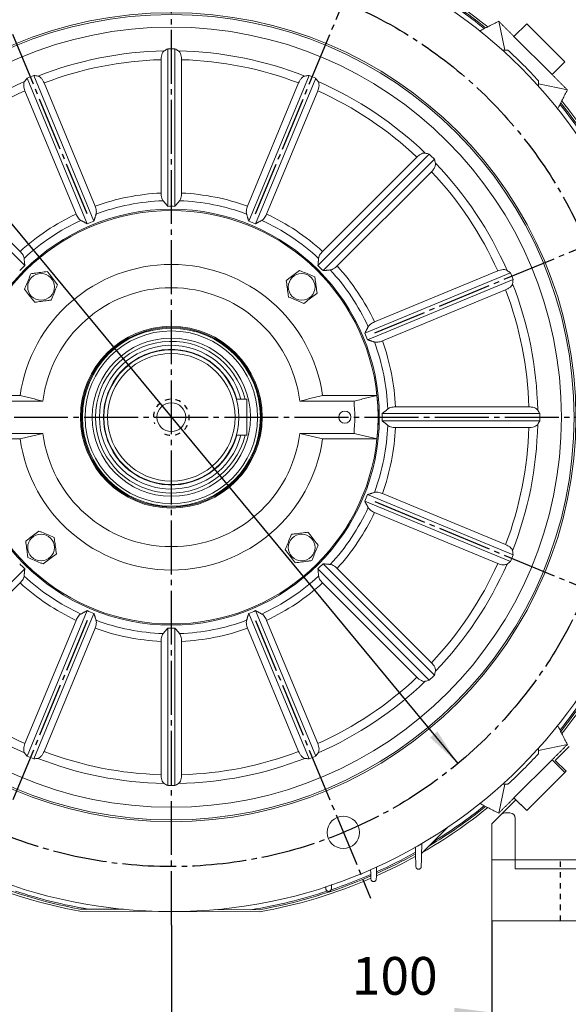
# Model space of a CAD drawing. Units: millimetres. Extents: x -1603 to 650, y -901 to 1001.
# Drawn here: x 26 to 331, y -251 to 297 of the extents above; entities that cross this region are included whole.
import ezdxf

# ---------------------------------------------------------------- set-up
doc = ezdxf.new("R2010")
doc.units = ezdxf.units.MM
doc.linetypes.add('EB_DASH', pattern=[6, 3, -3])
doc.linetypes.add('EB_DASHDOT', pattern=[39, 30, -3, 3, -3])
doc.layers.get('0').update_dxf_attribs({"lineweight": 0})
for name, color, linetype, lineweight in [('CAXA1', 1, 'EB_DASHDOT', 25), ('CAXA2', 6, 'EB_DASH', 25), ('CAXA4', 3, 'Continuous', 25)]:
    doc.layers.add(name, color=color, linetype=linetype, lineweight=lineweight)
doc.styles.get("Standard").update_dxf_attribs({"font": 'txt', "bigfont": 'gbcbig.shx'})
doc.dimstyles.new('ISO-25', dxfattribs={"dimscale": 6, "dimtxt": 3.5, "dimasz": 3.5, "dimexe": 2, "dimexo": 0, "dimgap": 2, "dimtad": 1, "dimdsep": 46, "dimtxsty": 'Standard', "dimcen": 0, "dimdle": 5, "dimadec": 1, "dimazin": 0, "dimtfac": 1, "dimtdec": 3, "dimtofl": 0, "dimtmove": 0, "dimatfit": 3, "dimfxl": 0, "dimarcsym": 0})

# ---------------------------------------------------------------- blocks, each defined once
blk = doc.blocks.new('*D4')
at = {"layer": 'CAXA4', "linetype": 'Continuous', "lineweight": 25}
for points in [[(-118.49, -378.43), (-97.49, -375.8), (-97.49, -381.05)], [(338.51, -378.43), (317.51, -375.8), (317.51, -381.05)]]:
    blk.add_hatch(color=0, dxfattribs=at).paths.add_polyline_path(points, flags=0)
at = {"layer": 'CAXA4', "color": 0, "linetype": 'Continuous', "lineweight": 25}
for p, q in [((-118.49, -216.23), (-118.49, -390.43)), ((338.51, -216.23), (338.51, -390.43)), ((-118.49, -378.43), (338.51, -378.43))]:
    blk.add_line(p, q, dxfattribs=at)
at = {"layer": 'CAXA4', "color": 0, "linetype": 'Continuous', "lineweight": 25, "insert": (88.41, -347.54), "char_height": 21, "attachment_point": 1}
blk.add_mtext('\\fFangSong_GB2312|b0|i0|p0;457', dxfattribs=at)
blk = doc.blocks.new('*D5')
at = {"layer": 'CAXA4', "linetype": 'Continuous', "lineweight": 25}
for points in [[(288.33, -255.12), (267.33, -252.5), (267.33, -257.75)], [(388.33, -255.12), (409.33, -252.5), (409.33, -257.75)]]:
    blk.add_hatch(color=0, dxfattribs=at).paths.add_polyline_path(points, flags=0)
at = {"layer": 'CAXA4', "color": 0, "linetype": 'Continuous', "lineweight": 25}
for p, q in [((288.33, -204.12), (288.33, -267.12)), ((388.33, -204.12), (388.33, -267.12)), ((207.49, -255.12), (418.33, -255.12))]:
    blk.add_line(p, q, dxfattribs=at)
at = {"layer": 'CAXA4', "color": 0, "linetype": 'Continuous', "lineweight": 25, "insert": (210.42, -224.24), "char_height": 21, "attachment_point": 1}
blk.add_mtext('\\fFangSong_GB2312|b0|i0|p0;100', dxfattribs=at)
blk = doc.blocks.new('*D6')
at = {"layer": 'CAXA4', "linetype": 'Continuous', "lineweight": 25}
for points in [[(110.01, -309.89), (131.01, -307.26), (131.01, -312.51)], [(338.51, -309.89), (317.51, -307.26), (317.51, -312.51)]]:
    blk.add_hatch(color=0, dxfattribs=at).paths.add_polyline_path(points, flags=0)
at = {"layer": 'CAXA4', "color": 0, "linetype": 'Continuous', "lineweight": 25}
for p, q in [((110.01, -206.47), (110.01, -321.89)), ((338.51, -216.23), (338.51, -321.89)), ((110.01, -309.89), (338.51, -309.89))]:
    blk.add_line(p, q, dxfattribs=at)
at = {"layer": 'CAXA4', "color": 0, "linetype": 'Continuous', "lineweight": 25, "insert": (188.25, -279), "char_height": 21, "attachment_point": 1}
blk.add_mtext('\\fFangSong_GB2312|b0|i0|p0;228.5', dxfattribs=at)
blk = doc.blocks.new('*D7')
at = {"layer": 'CAXA4', "linetype": 'Continuous', "lineweight": 25}
for points in [[(-130.49, -306.04), (-151.49, -303.41), (-151.49, -308.66)], [(-106.49, -306.04), (-85.49, -303.41), (-85.49, -308.66)]]:
    blk.add_hatch(color=0, dxfattribs=at).paths.add_polyline_path(points, flags=0)
at = {"layer": 'CAXA4', "color": 0, "linetype": 'Continuous', "lineweight": 25}
for p, q in [((-130.49, -204.12), (-130.49, -318.04)), ((-106.49, -204.12), (-106.49, -318.04)), ((-160.49, -306.04), (28.11, -306.04))]:
    blk.add_line(p, q, dxfattribs=at)
at = {"layer": 'CAXA4', "color": 0, "linetype": 'Continuous', "lineweight": 25, "insert": (-67.64, -272.53), "char_height": 21, "attachment_point": 1}
blk.add_mtext('4Xφ24', dxfattribs=at)
blk = doc.blocks.new('*D8')
at = {"layer": 'CAXA4', "linetype": 'Continuous', "lineweight": 25}
for points in [[(-168.32, -441.61), (-147.32, -438.99), (-147.32, -444.24)], [(388.33, -441.61), (367.33, -438.99), (367.33, -444.24)]]:
    blk.add_hatch(color=0, dxfattribs=at).paths.add_polyline_path(points, flags=0)
at = {"layer": 'CAXA4', "color": 0, "linetype": 'Continuous', "lineweight": 25}
for p, q in [((-168.32, -175.12), (-168.32, -453.61)), ((388.33, -204.12), (388.33, -453.61)), ((-168.32, -441.61), (388.33, -441.61))]:
    blk.add_line(p, q, dxfattribs=at)
at = {"layer": 'CAXA4', "color": 0, "linetype": 'Continuous', "lineweight": 25, "insert": (88.41, -410.73), "char_height": 21, "attachment_point": 1}
blk.add_mtext('\\fFangSong_GB2312|b0|i0|p0;557', dxfattribs=at)
blk = doc.blocks.new('*D18')
at = {"layer": 'CAXA4', "linetype": 'Continuous', "lineweight": 25}
for points in [[(-49.31, 268.68), (-33.91, 254.17), (-37.95, 250.83)], [(269.33, -116.63), (257.97, -98.78), (253.92, -102.12)]]:
    blk.add_hatch(color=0, dxfattribs=at).paths.add_polyline_path(points, flags=0)
at = {"layer": 'CAXA4', "color": 0, "linetype": 'Continuous', "lineweight": 25}
for q in [(-226.65, 364.52), (269.33, -116.63)]:
    blk.add_line((-128.56, 364.52), q, dxfattribs=at)
at = {"layer": 'CAXA4', "color": 0, "linetype": 'Continuous', "lineweight": 25, "insert": (-224.1, 398.03), "char_height": 21, "attachment_point": 1}
blk.add_mtext('φ500', dxfattribs=at)
blk = doc.blocks.new('*D19')
at = {"layer": 'CAXA4', "linetype": 'Continuous', "lineweight": 25}
for points in [[(110.01, 643.93), (89.11, 640.91), (88.91, 646.16)], [(-107.32, 600.7), (-86.86, 605.91), (-88.69, 610.83)]]:
    blk.add_hatch(color=0, dxfattribs=at).paths.add_polyline_path(points, flags=0)
at = {"layer": 'CAXA4', "color": 0, "linetype": 'Continuous', "lineweight": 25}
for p, q in [((110.01, 520.07), (110.01, 655.93)), ((-0.84, 343.62), (-111.91, 611.78))]:
    blk.add_line(p, q, dxfattribs=at)
for start, end in [(90, 96.9522), (105.6131, 112.5)]:
    blk.add_arc((110.01, 76.03), 567.9, start, end, dxfattribs=at)
at = {"layer": 'CAXA4', "color": 0, "linetype": 'Continuous', "lineweight": 25, "insert": (-43.98, 647.4), "char_height": 21, "attachment_point": 1}
blk.add_mtext('\\fFangSong_GB2312|b0|i0|p0;22.5{%%D}', dxfattribs=at)
blk = doc.blocks.new('*D20')
at = {"layer": 'CAXA4', "linetype": 'Continuous', "lineweight": 25}
for points in [[(-130.62, 656.95), (-110.17, 662.2), (-112.01, 667.12)], [(350.63, 656.95), (330.18, 662.2), (332.02, 667.12)]]:
    blk.add_hatch(color=0, dxfattribs=at).paths.add_polyline_path(points, flags=0)
at = {"layer": 'CAXA4', "color": 0, "linetype": 'Continuous', "lineweight": 25}
for p, q in [((-0.84, 343.62), (-135.21, 668.04)), ((220.85, 343.62), (355.23, 668.04))]:
    blk.add_line(p, q, dxfattribs=at)
for start, end in [(94.47425, 112.5), (67.5, 85.52575)]:
    blk.add_arc((110.01, 76.03), 628.79, start, end, dxfattribs=at)
at = {"layer": 'CAXA4', "color": 0, "linetype": 'Continuous', "lineweight": 25, "insert": (66.81, 719.2), "char_height": 21, "attachment_point": 1}
blk.add_mtext('\\fFangSong_GB2312|b0|i0|p0;8X45{%%D}', dxfattribs=at)
blk = doc.blocks.new('*D31')
at = {"layer": 'CAXA4', "linetype": 'Continuous', "lineweight": 25}
for points in [[(571.22, 484.03), (568.6, 463.03), (573.85, 463.03)], [(571.22, -204.12), (568.6, -183.12), (573.85, -183.12)]]:
    blk.add_hatch(color=0, dxfattribs=at).paths.add_polyline_path(points, flags=0)
at = {"layer": 'CAXA4', "color": 0, "linetype": 'Continuous', "lineweight": 25}
for p, q in [((248.01, 484.03), (583.22, 484.03)), ((571.22, -204.12), (571.22, 484.03)), ((388.33, -204.12), (583.22, -204.12))]:
    blk.add_line(p, q, dxfattribs=at)
at = {"layer": 'CAXA4', "color": 0, "linetype": 'Continuous', "lineweight": 25, "insert": (534.34, 118.36), "char_height": 21, "attachment_point": 1, "rotation": 90}
blk.add_mtext('\\fFangSong_GB2312|b0|i0|p0;673', dxfattribs=at)
blk = doc.blocks.new('*D32')
at = {"layer": 'CAXA4', "linetype": 'Continuous', "lineweight": 25}
for points in [[(514.27, 400.67), (516.9, 379.67), (511.65, 379.67)], [(514.27, -204.12), (516.9, -183.12), (511.65, -183.12)]]:
    blk.add_hatch(color=0, dxfattribs=at).paths.add_polyline_path(points, flags=0)
at = {"layer": 'CAXA4', "color": 0, "linetype": 'Continuous', "lineweight": 25}
for p, q in [((245.28, 400.67), (526.27, 400.67)), ((514.27, 400.67), (514.27, -204.12)), ((388.33, -204.12), (526.27, -204.12))]:
    blk.add_line(p, q, dxfattribs=at)
at = {"layer": 'CAXA4', "color": 0, "linetype": 'Continuous', "lineweight": 25, "insert": (477.39, 76.68), "char_height": 21, "attachment_point": 1, "rotation": 90}
blk.add_mtext('\\fFangSong_GB2312|b0|i0|p0;603', dxfattribs=at)

msp = doc.modelspace()

# ---------------------------------------------------------------- linework, layer by layer
at = {"color": 7, "linetype": 'Continuous', "lineweight": 15}
for p, q in [((295.441, 280.184), (292.086, 296.289)), ((300.571, 287.804), (307.642, 294.875)), ((307.642, 294.875), (328.855, 273.662)), ((321.784, 266.591), (300.571, 287.804)), ((108.006, 280.958), (108.006, 193.318)), ((112.006, 280.958), (112.006, 193.318)), ((294.254, 280.176), (297.205, 280.195)), ((104.275, 274.905), (104.275, 200.709)), ((115.736, 274.905), (115.736, 200.709)), ((328.855, 273.662), (321.784, 266.591)), ((29.734, 264.593), (63.272, 183.624)), ((33.429, 266.124), (66.968, 185.155)), ((186.582, 266.124), (153.044, 185.155)), ((190.278, 264.593), (156.739, 183.624)), ((314.176, 263.225), (314.157, 260.273)), ((28.604, 257.573), (56.997, 189.025)), ((39.192, 261.959), (67.586, 193.411)), ((180.819, 261.959), (152.426, 193.411)), ((191.408, 257.573), (163.014, 189.025)), ((314.164, 261.461), (330.269, 258.105)), ((-33.489, 222.349), (28.482, 160.378)), ((-26.571, 220.706), (25.893, 168.242)), ((253.501, 222.349), (191.53, 160.378)), ((246.583, 220.706), (194.118, 168.242)), ((256.329, 219.52), (194.358, 157.549)), ((254.687, 212.602), (202.222, 160.138)), ((298.573, 156.297), (217.604, 122.759)), ((291.553, 157.427), (223.005, 129.034)), ((300.104, 152.602), (219.135, 119.063)), ((295.939, 146.839), (227.391, 118.445)), ((-4.366, 88.025), (25.857, 88.025)), ((224.378, 88.025), (194.154, 88.025)), ((8.404, 85.025), (38.57, 85.025)), ((211.608, 85.025), (181.441, 85.025)), ((314.938, 78.025), (227.298, 78.025)), ((308.885, 81.756), (234.689, 81.756)), ((314.938, 74.025), (227.298, 74.025)), ((8.404, 67.025), (38.57, 67.025)), ((211.608, 67.025), (181.441, 67.025)), ((308.885, 70.295), (234.689, 70.295)), ((-4.366, 64.025), (25.857, 64.025)), ((224.378, 64.025), (194.154, 64.025)), ((300.104, -0.551), (219.135, 32.987)), ((295.939, 5.212), (227.391, 33.605)), ((298.573, -4.247), (217.604, 29.292)), ((291.553, -5.377), (223.005, 23.017)), ((-33.489, -70.298), (28.482, -8.327)), ((253.501, -70.298), (191.53, -8.327)), ((256.329, -67.47), (194.358, -5.499)), ((254.687, -60.552), (202.222, -8.087)), ((-26.571, -68.656), (25.893, -16.191)), ((246.583, -68.656), (194.118, -16.191)), ((29.734, -112.542), (63.272, -31.573)), ((190.278, -112.542), (156.739, -31.573)), ((28.604, -105.522), (56.997, -36.974)), ((33.429, -114.073), (66.968, -33.104)), ((186.582, -114.073), (153.044, -33.104)), ((191.408, -105.522), (163.014, -36.974)), ((39.192, -109.908), (67.586, -41.36)), ((108.006, -128.907), (108.006, -41.267)), ((112.006, -128.907), (112.006, -41.267)), ((180.819, -109.908), (152.426, -41.36)), ((104.275, -122.854), (104.275, -48.658)), ((115.736, -122.854), (115.736, -48.658)), ((314.157, -108.223), (314.176, -111.174)), ((314.164, -109.41), (330.269, -106.055)), ((323.552, -114.894), (331.33, -107.115)), ((300.571, -135.753), (321.784, -114.54)), ((321.784, -114.54), (328.855, -121.611)), ((329.562, -120.904), (323.552, -114.894)), ((329.562, -120.904), (307.642, -142.824)), ((328.855, -121.611), (307.642, -142.824)), ((295.441, -128.133), (292.086, -144.238)), ((297.205, -128.145), (294.254, -128.126)), ((293.451, -144.994), (301.632, -136.814)), ((307.642, -142.824), (300.571, -135.753)), ((301.632, -136.814), (307.642, -142.824)), ((293.451, -144.994), (288.33, -150.115)), ((295.573, -144.115), (298.33, -144.115)), ((301.33, -170.115), (301.33, -147.115)), ((264.013, -151.806), (249.306, -166.512)), ((264.013, -151.806), (249.306, -166.512)), ((288.33, -150.115), (288.33, -170.115)), ((288.33, -150.115), (288.33, -164.965)), ((288.33, -170.115), (288.33, -204.115)), ((288.33, -170.115), (301.33, -170.115)), ((301.33, -175.115), (301.33, -170.115)), ((301.33, -170.115), (383.33, -170.115)), ((388.33, -175.115), (301.33, -175.115)), ((158.945, -199.157), (59.04, -198.789)), ((83.335, -197.678), (59.153, -197.589)), ((158.841, -197.956), (134.659, -197.867)), ((288.33, -204.115), (388.33, -204.115)), ((300.33, -204.115), (381.33, -204.115))]:
    msp.add_line(p, q, dxfattribs=at)
at = {"linetype": 'Continuous', "lineweight": 0}
for p, q in [((146.148, 86.025), (152.006, 86.025)), ((152.006, 86.025), (152.006, 66.025)), ((146.148, 66.025), (152.006, 66.025))]:
    msp.add_line(p, q, dxfattribs=at)
at = {"color": 7, "linetype": 'Continuous', "lineweight": 15}
for points in [[(225.006, 76.025), (224.828, 82.416), (224.378, 88.025)], [(224.378, 64.025), (224.828, 69.634), (225.006, 76.025)]]:
    msp.add_lwpolyline(points, dxfattribs=at)
for centre, radius in [((110.006, 76.025), 275), ((110.006, 76.025), 225), ((110.006, 76.025), 224), ((110.006, 76.025), 217), ((110.006, 76.025), 115.67), ((37.527, 148.504), 7.432), ((182.484, 148.504), 7.432), ((110.006, 76.025), 50.577), ((110.006, 76.025), 50), ((110.006, 76.025), 49.5), ((110.006, 76.025), 48), ((110.006, 76.025), 44), ((110.006, 76.025), 37.5), ((110.006, 76.025), 35.5), ((206.506, 76.025), 3.4), ((37.527, 3.547), 7.432), ((182.484, 3.547), 7.432), ((205.677, -154.945), 9)]:
    msp.add_circle(centre, radius, dxfattribs=at)
at = {"linetype": 'Continuous', "lineweight": 0}
msp.add_circle((110.006, 76.025), 8, dxfattribs=at)
at = {"color": 7, "linetype": 'Continuous', "lineweight": 15}
for centre, radius, start, end in [((110.006, 76.025), 279.5, 50.9792, 59.98119), ((110.006, 76.025), 278.3, 51.08897, 59.02831), ((110.006, 76.025), 277.523, 51.16061, 58.37113), ((110.006, 76.025), 203.792, 91.12533, 111.37467), ((110.006, 76.025), 204.942, 89.44085, 90.55915), ((110.006, 76.025), 203.792, 68.62533, 88.87467), ((110.006, 76.025), 277, 42.5171, 47.4829), ((110.006, 76.025), 198.962, 91.65045, 110.84955), ((110.006, 76.025), 198.962, 69.15045, 88.34955), ((110.006, 76.025), 204.942, 111.94085, 113.05915), ((110.006, 76.025), 204.942, 66.94085, 68.05915), ((110.006, 76.025), 203.792, 113.62533, 133.87467), ((110.006, 76.025), 198.962, 114.15045, 133.34955), ((110.006, 76.025), 198.962, 46.65045, 65.84955), ((110.006, 76.025), 203.792, 46.12533, 66.37467), ((110.006, 76.025), 279.5, 30.01881, 39.0208), ((110.006, 76.025), 277.523, 31.62887, 38.83939), ((110.006, 76.025), 278.3, 30.97169, 38.91103), ((110.006, 76.025), 204.942, 44.44085, 45.55915), ((110.006, 76.025), 203.792, 23.62533, 43.87467), ((110.006, 76.025), 198.962, 24.15045, 43.34955), ((110.006, 76.025), 124.815, 92.63147, 109.86853), ((110.006, 76.025), 124.815, 70.13147, 87.36853), ((110.006, 76.025), 120.485, 92.17123, 110.32877), ((110.006, 76.025), 117.309, 89.02312, 90.97688), ((110.006, 76.025), 120.485, 69.67123, 87.82877), ((110.006, 76.025), 115, 5.98959, 174.01041), ((110.006, 76.025), 124.815, 115.13147, 132.36853), ((110.006, 76.025), 124.815, 47.63147, 64.86853), ((110.006, 76.025), 120.485, 114.67123, 132.82877), ((110.006, 76.025), 117.309, 111.52312, 113.47688), ((110.006, 76.025), 117.309, 66.52312, 68.47688), ((110.006, 76.025), 120.485, 47.17123, 65.32877), ((110.006, 76.025), 117.309, 134.02312, 135.97688), ((110.006, 76.025), 85, 8.11593, 171.88407), ((110.006, 76.025), 117.309, 44.02312, 45.97688), ((110.006, 76.025), 124.815, 25.13147, 42.36853), ((110.006, 76.025), 120.485, 24.67123, 42.82877), ((110.006, 76.025), 204.942, 21.94085, 23.05915), ((110.006, 76.025), 72, 7.18076, 172.81924), ((110.006, 76.025), 203.792, 1.12533, 21.37467), ((110.006, 76.025), 198.962, 1.65045, 20.84955), ((110.006, 76.025), 117.309, 21.52312, 23.47688), ((110.006, 76.025), 42.198, 13.70838, 346.29162), ((110.006, 76.025), 40, 14.47751, 345.52249), ((110.006, 76.025), 120.485, 2.17123, 20.32877), ((110.006, 76.025), 124.815, 2.63147, 19.86853), ((110.006, 76.025), 37.731, 15.3688, 344.6312), ((110.006, 76.025), 115, 354.01041, 5.98959), ((110.006, 76.025), 102, 354.93791, 5.06209), ((110.006, 76.025), 117.309, 359.02312, 0.97688), ((110.006, 76.025), 204.942, 359.44085, 0.55915), ((110.006, 76.025), 120.485, 339.67123, 357.82877), ((110.006, 76.025), 203.792, 338.62533, 358.87467), ((110.006, 76.025), 72, 187.18076, 352.81924), ((110.006, 76.025), 124.815, 340.13147, 357.36853), ((110.006, 76.025), 198.962, 339.15045, 358.34955), ((110.006, 76.025), 115, 185.98959, 354.01041), ((110.006, 76.025), 85, 188.11593, 351.88407), ((110.006, 76.025), 117.309, 336.52312, 338.47688), ((110.006, 76.025), 120.485, 317.17123, 335.32877), ((110.006, 76.025), 124.815, 317.63147, 334.86853), ((110.006, 76.025), 198.962, 316.65045, 335.84955), ((110.006, 76.025), 204.942, 336.94085, 338.05915), ((110.006, 76.025), 117.309, 224.02312, 225.97688), ((110.006, 76.025), 117.309, 314.02312, 315.97688), ((110.006, 76.025), 203.792, 316.12533, 336.37467), ((110.006, 76.025), 124.815, 227.63147, 244.86853), ((110.006, 76.025), 120.485, 227.17123, 245.32877), ((110.006, 76.025), 120.485, 294.67123, 312.82877), ((110.006, 76.025), 124.815, 295.13147, 312.36853), ((110.006, 76.025), 117.309, 246.52312, 248.47688), ((110.006, 76.025), 117.309, 291.52312, 293.47688), ((110.006, 76.025), 120.485, 249.67123, 267.82877), ((110.006, 76.025), 120.485, 272.17123, 290.32877), ((110.006, 76.025), 124.815, 250.13147, 267.36853), ((110.006, 76.025), 117.309, 269.02312, 270.97688), ((110.006, 76.025), 124.815, 272.63147, 289.86853), ((110.006, 76.025), 279.5, 320.9792, 329.98119), ((110.006, 76.025), 203.792, 226.12533, 246.37467), ((110.006, 76.025), 198.962, 226.65045, 245.84955), ((110.006, 76.025), 198.962, 294.15045, 313.34955), ((110.006, 76.025), 203.792, 293.62533, 313.87467), ((110.006, 76.025), 204.942, 314.44085, 315.55915), ((110.006, 76.025), 277.523, 321.16061, 328.37113), ((110.006, 76.025), 278.3, 321.08897, 329.02831), ((110.006, 76.025), 204.942, 246.94085, 248.05915), ((110.006, 76.025), 203.792, 248.62533, 268.87467), ((110.006, 76.025), 198.962, 249.15045, 268.34955), ((110.006, 76.025), 203.792, 271.12533, 291.37467), ((110.006, 76.025), 198.962, 271.65045, 290.84955), ((110.006, 76.025), 204.942, 291.94085, 293.05915), ((110.006, 76.025), 277, 312.5171, 317.4829), ((110.006, 76.025), 204.942, 269.44085, 270.55915), ((110.006, 76.025), 279.5, 300.01881, 309.0208), ((110.006, 76.025), 278.3, 300.97169, 308.91103), ((110.006, 76.025), 277.523, 301.62887, 308.83939), ((295.573, -147.115), 3, 90, 135), ((298.33, -147.115), 3, 0, 90), ((110.006, 76.025), 279.5, 294.10022, 299.096), ((110.006, 76.025), 278.3, 294.22013, 299.22457), ((110.006, 76.025), 277.523, 294.29487, 299.29724), ((110.006, 76.025), 279.5, 246.58914, 259.49366), ((110.006, 76.025), 278.3, 246.49397, 259.47143), ((110.006, 76.025), 278.3, 280.10641, 293.50626), ((110.006, 76.025), 279.5, 280.08418, 293.40855), ((110.006, 76.025), 277.523, 288.69779, 293.57179), ((110.006, 76.025), 277.523, 251.79702, 260.39345), ((110.006, 76.025), 277.523, 279.18439, 288.20559)]:
    msp.add_arc(centre, radius, start, end, dxfattribs=at)
for centre, major_axis, start_param, end_param in [((286.807, 76.025), (307.685, 0), 2.1908994, 2.1989191), ((-66.796, 76.025), (307.685, 0), 0.9426735, 0.9506932), ((273.349, 143.684), (284.264, 117.746), 2.1908994, 2.1989191), ((-53.338, 8.366), (284.264, 117.746), 0.9426735, 0.9506932), ((273.349, 8.366), (284.264, -117.746), 2.1908994, 2.1989191), ((-53.338, 143.684), (284.264, -117.746), 0.9426735, 0.9506932), ((235.023, -48.992), (217.566, -217.566), 2.1908994, 2.1989191), ((-15.012, 201.043), (217.566, -217.566), 0.9426735, 0.9506932), ((177.665, -87.318), (-117.746, 284.264), 5.3324921, 5.3405118), ((42.347, 239.369), (-117.746, 284.264), 4.0842662, 4.0922859), ((110.006, -100.776), (0, 307.685), 5.3324921, 5.3405118), ((110.006, 252.827), (0, 307.685), 4.0842662, 4.0922859), ((42.347, -87.318), (117.746, 284.264), 5.3324921, 5.3405118), ((177.665, 239.369), (117.746, 284.264), 4.0842662, 4.0922859), ((-15.012, -48.992), (217.566, 217.566), 5.3324921, 5.3405118), ((235.023, 201.043), (217.566, 217.566), 4.0842662, 4.0922859), ((273.349, 8.366), (284.264, -117.746), 4.0842662, 4.0922859), ((-53.338, 143.684), (284.264, -117.746), 5.3324921, 5.3405118), ((273.349, 143.684), (284.264, 117.746), 4.0842662, 4.0922859), ((-53.338, 8.366), (284.264, 117.746), 5.3324921, 5.3405118), ((286.807, 76.025), (307.685, 0), 4.0842662, 4.0922859), ((-66.796, 76.025), (307.685, 0), 5.3324921, 5.3405118)]:
    msp.add_ellipse(centre, major_axis=major_axis, ratio=0.8184211, start_param=start_param, end_param=end_param, dxfattribs=at)
for points in [[(281.419, 290.847), (292.086, 296.289)], [(292.086, 296.289), (300.571, 287.804)], [(321.784, 266.591), (330.269, 258.105)], [(330.269, 258.105), (324.827, 247.438)], [(105.441, 196.424), (108.006, 193.318)], [(114.57, 196.424), (112.006, 193.318)], [(68.149, 189.006), (66.968, 185.155)], [(151.863, 189.006), (153.044, 185.155)], [(59.714, 185.512), (63.272, 183.624)], [(160.297, 185.512), (156.739, 183.624)], [(28.099, 164.388), (28.482, 160.378)], [(191.912, 164.388), (191.53, 160.378)], [(198.368, 157.932), (194.358, 157.549)], [(219.492, 126.317), (217.604, 122.759)], [(222.986, 117.883), (219.135, 119.063)], [(25.857, 88.025), (38.57, 85.025)], [(194.154, 88.025), (181.441, 85.025)], [(211.608, 85.025), (224.378, 88.025)], [(230.404, 80.59), (227.298, 78.025)], [(230.404, 71.461), (227.298, 74.025)], [(38.57, 67.025), (25.857, 64.025)], [(181.441, 67.025), (194.154, 64.025)], [(224.378, 64.025), (211.608, 67.025)], [(222.986, 34.168), (219.135, 32.987)], [(219.492, 25.734), (217.604, 29.292)], [(28.099, -12.337), (28.482, -8.327)], [(191.912, -12.337), (191.53, -8.327)], [(198.368, -5.881), (194.358, -5.499)], [(59.714, -33.461), (63.272, -31.573)], [(160.297, -33.461), (156.739, -31.573)], [(68.149, -36.955), (66.968, -33.104)], [(151.863, -36.955), (153.044, -33.104)], [(105.441, -44.373), (108.006, -41.267)], [(114.57, -44.373), (112.006, -41.267)], [(324.83, -95.394), (330.269, -106.055)], [(330.269, -106.055), (321.784, -114.54)], [(300.571, -135.753), (292.086, -144.238)], [(292.086, -144.238), (281.416, -138.795)], [(246.006, -173.975), (245.711, -162.997)], [(249.329, -160.867), (249.005, -173.972)], [(224.212, -174.105), (224.005, -180.873)], [(221.007, -180.877), (220.83, -175.561)], [(196.007, -186.327), (195.955, -185.014)], [(199.092, -183.981), (199.005, -186.322)]]:
    msp.add_open_spline(points, degree=1, dxfattribs=at)
for points, knots in [([(106.003, 279.778), (105.745, 279.562), (105.227, 279.13), (104.639, 277.78), (104.32, 276.282), (104.288, 275.293), (104.275, 274.905)], [0, 0, 0, 0, 1.5081007, 3.0201329, 4.4270074, 5.336053, 5.336053, 5.336053, 5.336053]), ([(114.008, 279.778), (114.267, 279.562), (114.784, 279.13), (115.372, 277.78), (115.692, 276.282), (115.724, 275.293), (115.736, 274.905)], [0, 0, 0, 0, 1.5081007, 3.020133, 4.4270074, 5.336053, 5.336053, 5.336053, 5.336053]), ([(35.731, 265.8), (35.988, 265.727), (36.567, 265.563), (37.564, 264.697), (38.52, 263.411), (38.985, 262.407), (39.192, 261.959)], [0, 0, 0, 0, 1.2191414, 2.7527375, 4.1862832, 5.3384448, 5.3384448, 5.3384448, 5.3384448]), ([(184.281, 265.8), (184.024, 265.727), (183.445, 265.563), (182.448, 264.698), (181.492, 263.412), (181.027, 262.407), (180.819, 261.959)], [0, 0, 0, 0, 1.2178892, 2.7515767, 4.1852386, 5.3384447, 5.3384447, 5.3384447, 5.3384447]), ([(28.335, 262.736), (28.205, 262.503), (27.911, 261.977), (27.819, 260.661), (28.052, 259.075), (28.434, 258.036), (28.604, 257.573)], [0, 0, 0, 0, 1.2191407, 2.7527377, 4.1862793, 5.3384412, 5.3384412, 5.3384412, 5.3384412]), ([(191.676, 262.736), (191.806, 262.504), (192.1, 261.978), (192.193, 260.662), (191.96, 259.076), (191.578, 258.036), (191.408, 257.573)], [0, 0, 0, 0, 1.2178941, 2.7515782, 4.1852394, 5.3384459, 5.3384459, 5.3384459, 5.3384459]), ([(251.25, 222.93), (250.986, 222.961), (250.387, 223.032), (249.136, 222.614), (247.76, 221.791), (246.946, 221.041), (246.583, 220.706)], [0, 0, 0, 0, 1.2178918, 2.7515737, 4.1852346, 5.33845, 5.33845, 5.33845, 5.33845]), ([(256.911, 217.27), (256.942, 217.005), (257.012, 216.407), (256.594, 215.156), (255.772, 213.78), (255.021, 212.965), (254.687, 212.602)], [0, 0, 0, 0, 1.2178929, 2.7515863, 4.1852483, 5.3384482, 5.3384482, 5.3384482, 5.3384482]), ([(104.275, 200.709), (104.294, 200.237), (104.332, 199.249), (104.645, 197.891), (105.045, 196.952), (105.34, 196.558), (105.441, 196.424)], [0, 0, 0, 0, 1.1902456, 2.4892742, 3.8197644, 4.5128132, 4.5128132, 4.5128132, 4.5128132]), ([(115.736, 200.709), (115.718, 200.237), (115.68, 199.249), (115.366, 197.891), (114.966, 196.952), (114.671, 196.558), (114.57, 196.424)], [0, 0, 0, 0, 1.1902456, 2.4892742, 3.8197646, 4.5128135, 4.5128135, 4.5128135, 4.5128135]), ([(67.586, 193.411), (67.736, 193.009), (68.064, 192.13), (68.31, 190.791), (68.323, 189.712), (68.197, 189.202), (68.149, 189.006)], [0, 0, 0, 0, 1.0803403, 2.365786, 3.6889649, 4.512982, 4.512982, 4.512982, 4.512982]), ([(152.426, 193.411), (152.276, 193.009), (151.947, 192.13), (151.701, 190.791), (151.689, 189.712), (151.815, 189.202), (151.863, 189.006)], [0, 0, 0, 0, 1.0803403, 2.365786, 3.6889649, 4.512982, 4.512982, 4.512982, 4.512982]), ([(56.997, 189.025), (57.175, 188.635), (57.564, 187.781), (58.337, 186.66), (59.091, 185.888), (59.541, 185.616), (59.714, 185.512)], [0, 0, 0, 0, 1.0803428, 2.3657885, 3.6889652, 4.5129806, 4.5129806, 4.5129806, 4.5129806]), ([(163.014, 189.025), (162.836, 188.635), (162.447, 187.781), (161.674, 186.66), (160.92, 185.888), (160.47, 185.616), (160.297, 185.512)], [0, 0, 0, 0, 1.0803428, 2.3657885, 3.6889652, 4.5129806, 4.5129806, 4.5129806, 4.5129806]), ([(25.893, 168.242), (26.186, 167.928), (26.825, 167.242), (27.565, 166.099), (27.99, 165.107), (28.069, 164.587), (28.099, 164.388)], [0, 0, 0, 0, 1.0803415, 2.3657912, 3.688969, 4.5129862, 4.5129862, 4.5129862, 4.5129862]), ([(194.118, 168.242), (193.826, 167.928), (193.186, 167.242), (192.446, 166.099), (192.022, 165.107), (191.943, 164.587), (191.912, 164.388)], [0, 0, 0, 0, 1.0803415, 2.3657912, 3.688969, 4.5129862, 4.5129862, 4.5129862, 4.5129862]), ([(202.222, 160.138), (201.909, 159.846), (201.222, 159.206), (200.079, 158.466), (199.087, 158.041), (198.567, 157.962), (198.368, 157.932)], [0, 0, 0, 0, 1.0803366, 2.365786, 3.6889636, 4.5129806, 4.5129806, 4.5129806, 4.5129806]), ([(28.37, 147.29), (28.606, 147.861), (29.304, 149.551), (30.491, 152.423), (31.426, 154.687), (31.897, 155.827)], [0, 0, 0, 0, 1.8684924, 5.5281872, 9.2376037, 9.2376037, 9.2376037, 9.2376037]), ([(31.897, 155.827), (32.51, 155.909), (34.322, 156.149), (37.403, 156.557), (39.832, 156.879), (41.055, 157.041)], [0, 0, 0, 0, 1.8684986, 5.5281944, 9.2376069, 9.2376069, 9.2376069, 9.2376069]), ([(41.055, 157.041), (41.431, 156.551), (42.546, 155.102), (44.44, 152.638), (45.933, 150.696), (46.685, 149.718)], [0, 0, 0, 0, 1.8684944, 5.5281919, 9.2375978, 9.2375978, 9.2375978, 9.2375978]), ([(173.947, 152.031), (174.437, 152.408), (175.886, 153.522), (178.35, 155.416), (180.292, 156.91), (181.27, 157.661)], [0, 0, 0, 0, 1.8684989, 5.528192, 9.2376082, 9.2376082, 9.2376082, 9.2376082]), ([(181.27, 157.661), (181.841, 157.425), (183.531, 156.727), (186.403, 155.54), (188.668, 154.605), (189.808, 154.134)], [0, 0, 0, 0, 1.8684952, 5.5281901, 9.2376037, 9.2376037, 9.2376037, 9.2376037]), ([(189.808, 154.134), (189.889, 153.521), (190.129, 151.709), (190.538, 148.628), (190.86, 146.199), (191.022, 144.976)], [0, 0, 0, 0, 1.8684986, 5.5281944, 9.2376069, 9.2376069, 9.2376069, 9.2376069]), ([(296.717, 157.696), (296.484, 157.826), (295.958, 158.12), (294.642, 158.212), (293.056, 157.979), (292.017, 157.598), (291.553, 157.427)], [0, 0, 0, 0, 1.2178874, 2.7515785, 4.1852384, 5.338433, 5.338433, 5.338433, 5.338433]), ([(46.685, 149.718), (46.449, 149.147), (45.751, 147.457), (44.564, 144.585), (43.628, 142.32), (43.157, 141.18)], [0, 0, 0, 0, 1.8684992, 5.5281941, 9.2376071, 9.2376071, 9.2376071, 9.2376071]), ([(175.161, 142.874), (175.079, 143.486), (174.839, 145.299), (174.431, 148.379), (174.109, 150.808), (173.947, 152.031)], [0, 0, 0, 0, 1.8684918, 5.5281875, 9.2376, 9.2376, 9.2376, 9.2376]), ([(299.78, 150.3), (299.707, 150.044), (299.544, 149.464), (298.679, 148.468), (297.392, 147.511), (296.387, 147.046), (295.939, 146.839)], [0, 0, 0, 0, 1.2178914, 2.7515789, 4.1852408, 5.3384366, 5.3384366, 5.3384366, 5.3384366]), ([(34, 139.966), (33.623, 140.456), (32.509, 141.906), (30.615, 144.369), (29.122, 146.312), (28.37, 147.29)], [0, 0, 0, 0, 1.8684989, 5.528192, 9.2376082, 9.2376082, 9.2376082, 9.2376082]), ([(183.698, 139.346), (183.127, 139.582), (181.437, 140.28), (178.565, 141.467), (176.301, 142.403), (175.161, 142.874)], [0, 0, 0, 0, 1.8684938, 5.5281886, 9.2376016, 9.2376016, 9.2376016, 9.2376016]), ([(191.022, 144.976), (190.532, 144.6), (189.082, 143.485), (186.619, 141.591), (184.676, 140.098), (183.698, 139.346)], [0, 0, 0, 0, 1.8684944, 5.528192, 9.237606, 9.237606, 9.237606, 9.237606]), ([(43.157, 141.18), (42.545, 141.099), (40.732, 140.859), (37.652, 140.45), (35.223, 140.128), (34, 139.966)], [0, 0, 0, 0, 1.8684991, 5.5281875, 9.2376, 9.2376, 9.2376, 9.2376]), ([(223.005, 129.034), (222.615, 128.856), (221.761, 128.467), (220.641, 127.694), (219.869, 126.94), (219.597, 126.49), (219.492, 126.317)], [0, 0, 0, 0, 1.0803434, 2.3657899, 3.6889692, 4.5129873, 4.5129873, 4.5129873, 4.5129873]), ([(227.391, 118.445), (226.99, 118.295), (226.111, 117.967), (224.771, 117.721), (223.693, 117.708), (223.182, 117.834), (222.986, 117.883)], [0, 0, 0, 0, 1.0803412, 2.3657925, 3.6889664, 4.5129838, 4.5129838, 4.5129838, 4.5129838]), ([(234.689, 81.756), (234.217, 81.738), (233.229, 81.699), (231.872, 81.386), (230.932, 80.986), (230.539, 80.691), (230.404, 80.59)], [0, 0, 0, 0, 1.1902517, 2.4892746, 3.8197649, 4.5128137, 4.5128137, 4.5128137, 4.5128137]), ([(313.758, 80.028), (313.564, 80.265), (313.158, 80.764), (311.881, 81.354), (310.357, 81.703), (309.318, 81.74), (308.885, 81.756)], [0, 0, 0, 0, 1.3849855, 2.9065673, 4.3248647, 5.3372827, 5.3372827, 5.3372827, 5.3372827]), ([(234.689, 70.295), (234.217, 70.313), (233.229, 70.351), (231.872, 70.665), (230.932, 71.065), (230.539, 71.36), (230.404, 71.461)], [0, 0, 0, 0, 1.1902517, 2.4892745, 3.8197647, 4.5128134, 4.5128134, 4.5128134, 4.5128134]), ([(313.758, 72.023), (313.564, 71.785), (313.158, 71.287), (311.881, 70.697), (310.357, 70.348), (309.318, 70.31), (308.885, 70.295)], [0, 0, 0, 0, 1.3849857, 2.9065673, 4.3248648, 5.3372828, 5.3372828, 5.3372828, 5.3372828]), ([(227.391, 33.605), (226.99, 33.755), (226.111, 34.084), (224.771, 34.33), (223.693, 34.342), (223.182, 34.216), (222.986, 34.168)], [0, 0, 0, 0, 1.0803402, 2.3657914, 3.6889653, 4.5129826, 4.5129826, 4.5129826, 4.5129826]), ([(223.005, 23.017), (222.615, 23.195), (221.761, 23.584), (220.641, 24.357), (219.869, 25.111), (219.597, 25.561), (219.492, 25.734)], [0, 0, 0, 0, 1.0803431, 2.3657892, 3.688968, 4.5129842, 4.5129842, 4.5129842, 4.5129842]), ([(28.99, 7.074), (29.48, 7.451), (30.929, 8.565), (33.393, 10.459), (35.335, 11.953), (36.313, 12.704)], [0, 0, 0, 0, 1.8685002, 5.5281919, 9.2376037, 9.2376037, 9.2376037, 9.2376037]), ([(36.313, 12.704), (36.884, 12.468), (38.574, 11.77), (41.446, 10.584), (43.711, 9.648), (44.851, 9.177)], [0, 0, 0, 0, 1.8684992, 5.5281941, 9.2376037, 9.2376037, 9.2376037, 9.2376037]), ([(176.854, 10.87), (177.467, 10.952), (179.279, 11.192), (182.36, 11.6), (184.789, 11.922), (186.012, 12.085)], [0, 0, 0, 0, 1.8684959, 5.5281917, 9.2376042, 9.2376042, 9.2376042, 9.2376042]), ([(186.012, 12.085), (186.388, 11.595), (187.503, 10.145), (189.397, 7.681), (190.89, 5.739), (191.642, 4.761)], [0, 0, 0, 0, 1.8684989, 5.528192, 9.2376082, 9.2376082, 9.2376082, 9.2376082]), ([(30.204, -2.083), (30.122, -1.471), (29.882, 0.342), (29.474, 3.423), (29.152, 5.852), (28.99, 7.074)], [0, 0, 0, 0, 1.8684995, 5.5281954, 9.2376079, 9.2376079, 9.2376079, 9.2376079]), ([(44.851, 9.177), (44.932, 8.564), (45.172, 6.752), (45.581, 3.671), (45.903, 1.242), (46.065, 0.02)], [0, 0, 0, 0, 1.8684995, 5.528188, 9.2376005, 9.2376005, 9.2376005, 9.2376005]), ([(173.327, 2.333), (173.563, 2.904), (174.261, 4.594), (175.447, 7.466), (176.383, 9.731), (176.854, 10.87)], [0, 0, 0, 0, 1.8685006, 5.5281955, 9.2376037, 9.2376037, 9.2376037, 9.2376037]), ([(46.065, 0.02), (45.575, -0.357), (44.125, -1.472), (41.662, -3.365), (39.719, -4.859), (38.741, -5.611)], [0, 0, 0, 0, 1.8685047, 5.528192, 9.2376082, 9.2376082, 9.2376082, 9.2376082]), ([(178.957, -4.991), (178.58, -4.501), (177.466, -3.051), (175.572, -0.588), (174.078, 1.355), (173.327, 2.333)], [0, 0, 0, 0, 1.8684944, 5.5281861, 9.2376, 9.2376, 9.2376, 9.2376]), ([(191.642, 4.761), (191.406, 4.19), (190.707, 2.5), (189.521, -0.372), (188.585, -2.637), (188.114, -3.777)], [0, 0, 0, 0, 1.868502, 5.52819, 9.2376037, 9.2376037, 9.2376037, 9.2376037]), ([(299.78, 1.75), (299.707, 2.007), (299.544, 2.586), (298.679, 3.583), (297.392, 4.539), (296.387, 5.004), (295.939, 5.212)], [0, 0, 0, 0, 1.2178951, 2.7515837, 4.1852434, 5.3384425, 5.3384425, 5.3384425, 5.3384425]), ([(38.741, -5.611), (38.17, -5.375), (36.48, -4.676), (33.608, -3.49), (31.344, -2.554), (30.204, -2.083)], [0, 0, 0, 0, 1.8684992, 5.52819, 9.2376037, 9.2376037, 9.2376037, 9.2376037]), ([(188.114, -3.777), (187.502, -3.858), (185.689, -4.098), (182.609, -4.507), (180.18, -4.829), (178.957, -4.991)], [0, 0, 0, 0, 1.8684986, 5.5281954, 9.2376069, 9.2376069, 9.2376069, 9.2376069]), ([(296.717, -5.645), (296.484, -5.775), (295.958, -6.069), (294.642, -6.162), (293.056, -5.929), (292.017, -5.547), (291.553, -5.377)], [0, 0, 0, 0, 1.2178874, 2.7515785, 4.1852384, 5.338433, 5.338433, 5.338433, 5.338433]), ([(202.222, -8.087), (201.909, -7.795), (201.222, -7.155), (200.079, -6.415), (199.087, -5.991), (198.567, -5.912), (198.368, -5.881)], [0, 0, 0, 0, 1.0803366, 2.365786, 3.6889636, 4.5129806, 4.5129806, 4.5129806, 4.5129806]), ([(25.893, -16.191), (26.186, -15.878), (26.825, -15.191), (27.565, -14.048), (27.99, -13.056), (28.069, -12.536), (28.099, -12.337)], [0, 0, 0, 0, 1.0803407, 2.3657894, 3.6889662, 4.5129788, 4.5129788, 4.5129788, 4.5129788]), ([(194.118, -16.191), (193.826, -15.878), (193.186, -15.191), (192.446, -14.048), (192.022, -13.056), (191.943, -12.536), (191.912, -12.337)], [0, 0, 0, 0, 1.0803407, 2.3657894, 3.6889662, 4.5129788, 4.5129788, 4.5129788, 4.5129788]), ([(56.997, -36.974), (57.175, -36.584), (57.564, -35.73), (58.337, -34.61), (59.091, -33.838), (59.541, -33.566), (59.714, -33.461)], [0, 0, 0, 0, 1.0803372, 2.3657878, 3.6889646, 4.51298, 4.51298, 4.51298, 4.51298]), ([(67.586, -41.36), (67.736, -40.959), (68.064, -40.079), (68.31, -38.74), (68.323, -37.662), (68.197, -37.151), (68.149, -36.955)], [0, 0, 0, 0, 1.0803403, 2.365786, 3.6889649, 4.512982, 4.512982, 4.512982, 4.512982]), ([(152.426, -41.36), (152.276, -40.959), (151.947, -40.079), (151.701, -38.74), (151.689, -37.662), (151.815, -37.151), (151.863, -36.955)], [0, 0, 0, 0, 1.0803403, 2.365786, 3.6889649, 4.512982, 4.512982, 4.512982, 4.512982]), ([(163.014, -36.974), (162.836, -36.584), (162.447, -35.73), (161.674, -34.61), (160.92, -33.838), (160.47, -33.566), (160.297, -33.461)], [0, 0, 0, 0, 1.0803372, 2.3657878, 3.6889646, 4.51298, 4.51298, 4.51298, 4.51298]), ([(104.275, -48.658), (104.294, -48.186), (104.332, -47.198), (104.645, -45.841), (105.045, -44.901), (105.34, -44.508), (105.441, -44.373)], [0, 0, 0, 0, 1.190252, 2.4892696, 3.8197601, 4.5128122, 4.5128122, 4.5128122, 4.5128122]), ([(115.736, -48.658), (115.718, -48.186), (115.68, -47.198), (115.366, -45.841), (114.966, -44.901), (114.671, -44.508), (114.57, -44.373)], [0, 0, 0, 0, 1.190252, 2.4892696, 3.8197603, 4.5128125, 4.5128125, 4.5128125, 4.5128125]), ([(256.911, -65.219), (256.942, -64.955), (257.012, -64.356), (256.594, -63.105), (255.772, -61.729), (255.021, -60.915), (254.687, -60.552)], [0, 0, 0, 0, 1.2178929, 2.7515863, 4.1852483, 5.3384482, 5.3384482, 5.3384482, 5.3384482]), ([(251.25, -70.879), (250.986, -70.911), (250.387, -70.981), (249.136, -70.563), (247.76, -69.741), (246.946, -68.99), (246.583, -68.656)], [0, 0, 0, 0, 1.2178913, 2.7515725, 4.1852329, 5.3384402, 5.3384402, 5.3384402, 5.3384402]), ([(28.335, -110.686), (28.205, -110.453), (27.912, -109.928), (27.819, -108.613), (28.051, -107.026), (28.433, -105.986), (28.604, -105.522)], [0, 0, 0, 0, 1.2165701, 2.7503408, 4.1841177, 5.338455, 5.338455, 5.338455, 5.338455]), ([(191.676, -110.686), (191.806, -110.453), (192.1, -109.927), (192.193, -108.611), (191.96, -107.025), (191.578, -105.986), (191.408, -105.522)], [0, 0, 0, 0, 1.2178881, 2.7515802, 4.1852409, 5.3384472, 5.3384472, 5.3384472, 5.3384472]), ([(35.731, -113.749), (35.987, -113.677), (36.566, -113.513), (37.562, -112.648), (38.519, -111.362), (38.985, -110.357), (39.192, -109.908)], [0, 0, 0, 0, 1.2165675, 2.7503442, 4.1841158, 5.3384549, 5.3384549, 5.3384549, 5.3384549]), ([(184.281, -113.749), (184.024, -113.676), (183.445, -113.513), (182.448, -112.648), (181.492, -111.361), (181.027, -110.356), (180.819, -109.908)], [0, 0, 0, 0, 1.2178892, 2.7515767, 4.1852386, 5.3384447, 5.3384447, 5.3384447, 5.3384447]), ([(106.003, -127.727), (105.766, -127.533), (105.267, -127.127), (104.678, -125.849), (104.328, -124.326), (104.291, -123.287), (104.275, -122.854)], [0, 0, 0, 0, 1.3849902, 2.9065642, 4.3248617, 5.3372798, 5.3372798, 5.3372798, 5.3372798]), ([(114.008, -127.727), (114.246, -127.533), (114.744, -127.127), (115.334, -125.849), (115.683, -124.326), (115.721, -123.287), (115.736, -122.854)], [0, 0, 0, 0, 1.3849901, 2.9065642, 4.3248616, 5.3372797, 5.3372797, 5.3372797, 5.3372797]), ([(249.005, -173.972), (248.985, -174.139), (248.945, -174.474), (248.669, -174.927), (248.279, -175.25), (247.842, -175.419), (247.395, -175.452), (246.948, -175.353), (246.527, -175.108), (246.184, -174.71), (246.028, -174.3), (246.011, -174.041), (246.006, -173.975)], [0, 0, 0, 0, 0.5124795, 1.0274484, 1.4866217, 1.9003589, 2.3096817, 2.7485705, 3.2411535, 3.798529, 4.4080418, 4.6143737, 4.6143737, 4.6143737, 4.6143737]), ([(224.005, -180.873), (223.983, -181.044), (223.939, -181.387), (223.648, -181.846), (223.24, -182.165), (222.79, -182.322), (222.341, -182.339), (221.902, -182.225), (221.494, -181.971), (221.166, -181.569), (221.026, -181.174), (221.01, -180.93), (221.007, -180.877)], [0, 0, 0, 0, 0.5310252, 1.0646848, 1.5374392, 1.956757, 2.3642041, 2.7956898, 3.2772157, 3.82289, 4.4254125, 4.5959652, 4.5959652, 4.5959652, 4.5959652]), ([(199.005, -186.322), (198.981, -186.498), (198.933, -186.849), (198.626, -187.312), (198.2, -187.628), (197.737, -187.772), (197.285, -187.772), (196.853, -187.643), (196.46, -187.378), (196.148, -186.973), (196.024, -186.594), (196.01, -186.367), (196.007, -186.327)], [0, 0, 0, 0, 0.5492259, 1.101125, 1.5885567, 2.0149612, 2.4217719, 2.8468198, 3.3179003, 3.8517714, 4.4460781, 4.5759479, 4.5759479, 4.5759479, 4.5759479])]:
    msp.add_open_spline(points, degree=3, knots=knots, dxfattribs=at)
at = {"layer": 'CAXA1', "linetype": 'EB_DASHDOT', "lineweight": 25}
for p, q in [((110.006, -206.475), (110.006, 523.562)), ((63.159, 189.124), (-0.835, 343.62)), ((156.853, 189.124), (220.847, 343.62)), ((223.104, 122.872), (377.6, 186.866)), ((-172.494, 76.025), (392.506, 76.025)), ((223.104, 29.178), (377.6, -34.816)), ((63.159, -37.073), (-0.835, -191.569)), ((156.853, -37.073), (220.847, -191.569))]:
    msp.add_line(p, q, dxfattribs=at)
msp.add_circle((110.006, 76.025), 250, dxfattribs=at)
at = {"layer": 'CAXA2', "linetype": 'EB_DASH', "lineweight": 25}
msp.add_line((326.506, -204.115), (326.506, -170.115), dxfattribs=at)
msp.add_arc((110.006, 76.025), 10, 247.69357, 201.52466, dxfattribs=at)

# ---------------------------------------------------------------- dimensions: what is measured, and where the dimension line sits
at = {"layer": 'CAXA4', "linetype": 'Continuous', "lineweight": 25}
for base, line1, text, picture, middle in [((110.006, 704.814), ((156.853, 189.124), (220.847, 343.62)), '8X45{%%D}', '*D20', (110.006, 704.814)), ((-0.786, 633.014), ((110.006, -206.475), (110.006, 520.072)), '22.5{%%D}', '*D19', (-0.786, 633.014))]:
    dim = msp.add_angular_dim_2l(base=base, line1=line1, line2=((63.159, 189.124), (-0.835, 343.62)), text=text, dimstyle='ISO-25', dxfattribs=at)
    dim.commit()
    dim.dimension.update_dxf_attribs({"geometry": picture, "text_midpoint": middle})
for base, p1, p2, angle, text, picture, middle in [((548.724, 139.955), (388.33, -204.115), (248.006, 484.025), 90, '673', '*D31', (536.724, 139.955)), ((491.773, 98.279), (245.278, 400.673), (388.33, -204.115), 90, '603', '*D32', (479.773, 98.279)), ((110.006, -425.112), (-168.319, -175.115), (388.33, -204.115), 180, '557', '*D8', (110.006, -413.112)), ((-24.442, -286.915), (-130.494, -204.115), (-106.494, -204.115), 180, '4Xφ24', '*D7', (-24.442, -274.915)), ((224.256, -293.385), (110.006, -206.475), (338.506, -216.23), 180, '228.5', '*D6', (224.256, -281.385)), ((110.006, -361.926), (-118.494, -216.23), (338.506, -216.23), 180, '457', '*D4', (110.006, -349.926))]:
    dim = msp.add_linear_dim(base=base, p1=p1, p2=p2, angle=angle, text=text, dimstyle='ISO-25', dxfattribs=at)
    dim.commit()
    dim.dimension.update_dxf_attribs({"geometry": picture, "text_midpoint": middle})
dim = msp.add_diameter_dim_2p(p1=(283.987, -103.503), p2=(-63.976, 255.554), text='φ500', dimstyle='ISO-25', dxfattribs=at)
dim.commit()
dim.dimension.update_dxf_attribs({"geometry": '*D18', "text_midpoint": (-179.488, 391.992)})
dim = msp.add_linear_dim(base=(232.019, -238.621), p1=(288.33, -204.115), p2=(388.33, -204.115), text='100', dimstyle='ISO-25', dxfattribs=at)
dim.commit()
dim.dimension.update_dxf_attribs({"geometry": '*D5', "text_midpoint": (232.019, -226.621)})

doc.saveas('drawing.dxf')
